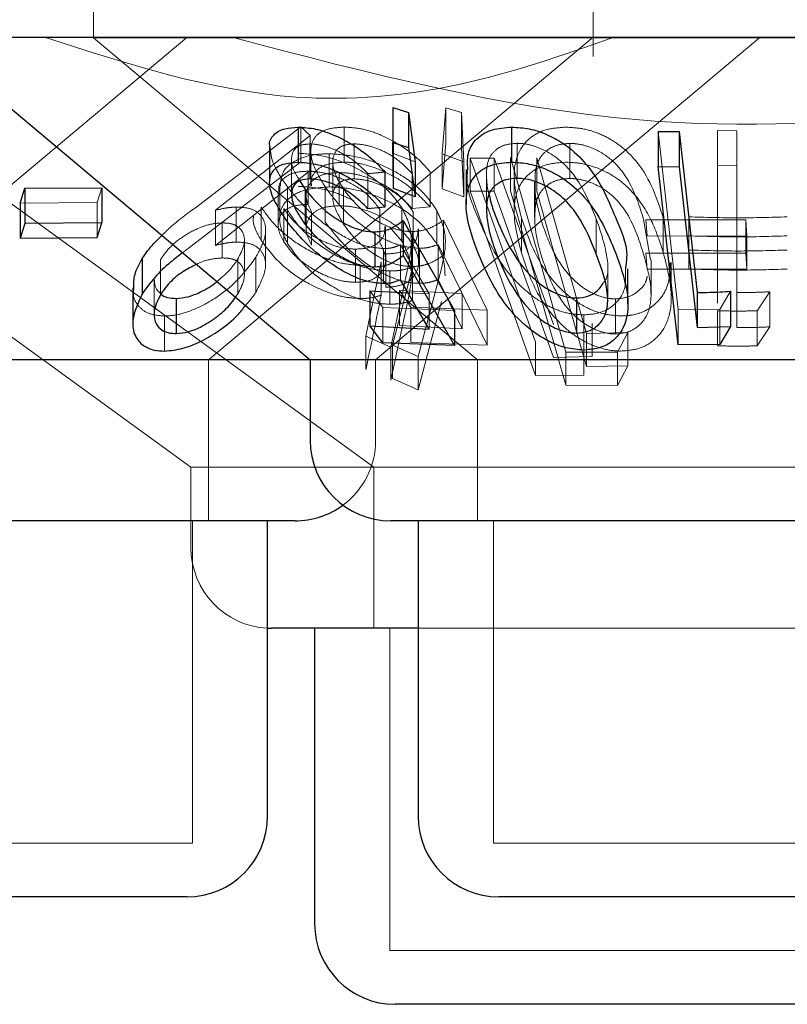
# Model space of a CAD drawing. Units: millimetres. Extents: x 11 to 205, y 5 to 292.
# Drawn here: x 94 to 95, y 104 to 104 of the extents above; entities that cross this region are included whole.
import ezdxf

# ---------------------------------------------------------------- set-up
doc = ezdxf.new("R2010")
doc.units = ezdxf.units.MM
doc.linetypes.add('HIDDEN', pattern=[1.905, 1.27, -0.635])

msp = doc.modelspace()

# ---------------------------------------------------------------- linework, layer by layer
at = {"color": 7, "linetype": 'HIDDEN', "lineweight": 18}
for p, q in [((94.28814, 104.51214), (94.28814, 104.41178)), ((94.75314, 104.39436), (94.75314, 104.51214)), ((93.99819, 104.41221), (94.54882, 104.01214)), ((94.01733, 104.11214), (94.37485, 104.41213)), ((95.48814, 104.41178), (94.28814, 104.41178)), ((94.28814, 104.41178), (94.64524, 104.11214)), ((94.39504, 104.11214), (94.7529, 104.41242)), ((94.55061, 104.11214), (94.90814, 104.41213)), ((93.83687, 104.40579), (94.37869, 104.01214)), ((94.56717, 104.30408), (94.5665, 104.34696)), ((94.6124, 104.30386), (94.61601, 104.34663)), ((94.61601, 104.34663), (94.63051, 104.34219)), ((94.61601, 104.34663), (94.61601, 104.314)), ((94.63051, 104.34219), (94.63259, 104.29648)), ((94.63051, 104.34219), (94.63051, 104.30957)), ((94.38278, 104.25369), (94.48086, 104.32907)), ((94.48086, 104.32907), (94.48951, 104.32089)), ((94.48086, 104.32907), (94.48086, 104.29643)), ((94.52126, 104.32868), (94.52126, 104.29605)), ((94.86877, 104.32552), (94.88672, 104.32528)), ((94.86877, 104.32552), (94.86877, 104.29289)), ((94.88672, 104.32528), (94.88672, 104.29265)), ((94.48951, 104.32089), (94.40149, 104.2513)), ((94.48951, 104.32089), (94.48951, 104.28826)), ((94.83222, 104.15853), (94.81359, 104.32459)), ((94.48934, 104.31308), (94.48934, 104.28045)), ((94.53071, 104.31315), (94.53071, 104.28051)), ((94.61601, 104.314), (94.6124, 104.27122)), ((94.63259, 104.26384), (94.63051, 104.30957)), ((94.68226, 104.31365), (94.68226, 104.28103)), ((94.73145, 104.31354), (94.73145, 104.2809)), ((94.47231, 104.29869), (94.47231, 104.26607)), ((94.49033, 104.30668), (94.49033, 104.27412)), ((94.5074, 104.30393), (94.5074, 104.27303)), ((94.58745, 104.2965), (94.56717, 104.30408)), ((94.56717, 104.30408), (94.56717, 104.27145)), ((94.63259, 104.29648), (94.6124, 104.30386)), ((94.6124, 104.30386), (94.6124, 104.27122)), ((94.63841, 104.29991), (94.66102, 104.29984)), ((94.69951, 104.12842), (94.63841, 104.29991)), ((94.63841, 104.29991), (94.63841, 104.26901)), ((94.66102, 104.29984), (94.71616, 104.14509)), ((94.66102, 104.29984), (94.66102, 104.26894)), ((94.72762, 104.11927), (94.67623, 104.30036)), ((94.67623, 104.30036), (94.67623, 104.26946)), ((94.70047, 104.3001), (94.74685, 104.13664)), ((94.70047, 104.3001), (94.70047, 104.2692)), ((94.48086, 104.29643), (94.38278, 104.22106)), ((94.51072, 104.29627), (94.51072, 104.26338)), ((94.63259, 104.29648), (94.63259, 104.26384)), ((94.88672, 104.29265), (94.86877, 104.29289)), ((94.86877, 104.29289), (94.86877, 104.16468)), ((94.88672, 104.14204), (94.88672, 104.29265)), ((94.40149, 104.21866), (94.48951, 104.28826)), ((94.48769, 104.28768), (94.48769, 104.25678)), ((94.51656, 104.2864), (94.51656, 104.2555)), ((94.54343, 104.28543), (94.54343, 104.25279)), ((94.58448, 104.28552), (94.58448, 104.25288)), ((94.6013, 104.28709), (94.6013, 104.25446)), ((94.65366, 104.28571), (94.65366, 104.25307)), ((94.67952, 104.28315), (94.67952, 104.25082)), ((94.69903, 104.28544), (94.69903, 104.2528)), ((94.29562, 104.27227), (94.29141, 104.25848)), ((94.4613, 104.27411), (94.4613, 104.24314)), ((94.46859, 104.27305), (94.46859, 104.24041)), ((94.50351, 104.27312), (94.50351, 104.2405)), ((94.52081, 104.27087), (94.52081, 104.23823)), ((94.6124, 104.27122), (94.63259, 104.26384)), ((94.69858, 104.27742), (94.69858, 104.24479)), ((94.45976, 104.26844), (94.45976, 104.23753)), ((94.48598, 104.26527), (94.48598, 104.23437)), ((94.63841, 104.26901), (94.69951, 104.0975)), ((94.66102, 104.26894), (94.63841, 104.26901)), ((94.71616, 104.11419), (94.66102, 104.26894)), ((94.67623, 104.26946), (94.72762, 104.08837)), ((94.29141, 104.25848), (94.21978, 104.25796)), ((94.29141, 104.25848), (94.29141, 104.22585)), ((94.4208, 104.25429), (94.4208, 104.22166)), ((94.44414, 104.25413), (94.44414, 104.22323)), ((94.46508, 104.25286), (94.46508, 104.22196)), ((94.55443, 104.25223), (94.55443, 104.22133)), ((94.57499, 104.25351), (94.57499, 104.22261)), ((94.58448, 104.25288), (94.6013, 104.25446)), ((94.40149, 104.2513), (94.40149, 104.21866)), ((94.46869, 104.25117), (94.46869, 104.22027)), ((94.49087, 104.24985), (94.49087, 104.21894)), ((94.58563, 104.2496), (94.58563, 104.2187)), ((94.60741, 104.25112), (94.60741, 104.22022)), ((94.68633, 104.24438), (94.68633, 104.21174)), ((94.7559, 104.24346), (94.7559, 104.21082)), ((94.80625, 104.20531), (94.79995, 104.243)), ((94.81834, 104.2443), (94.81834, 104.21166)), ((94.84213, 104.24522), (94.84213, 104.21432)), ((94.40786, 104.23955), (94.40786, 104.20693)), ((94.55979, 104.20522), (94.55979, 104.23612)), ((94.57499, 104.22261), (94.5636, 104.23576)), ((94.59056, 104.20306), (94.59056, 104.23396)), ((94.61385, 104.24202), (94.65439, 104.15842)), ((94.61385, 104.24202), (94.61385, 104.20938)), ((94.80214, 104.24233), (94.89514, 104.2423)), ((94.80315, 104.22738), (94.80214, 104.24233)), ((94.89514, 104.2423), (94.89614, 104.22735)), ((94.89514, 104.2423), (94.89514, 104.2114)), ((94.44816, 104.20027), (94.44816, 104.23288)), ((94.5848, 104.23151), (94.5848, 104.19887)), ((94.89614, 104.22735), (94.80315, 104.22738)), ((94.89614, 104.22735), (94.89614, 104.19645)), ((94.38278, 104.22106), (94.37095, 104.21174)), ((94.42841, 104.19057), (94.42841, 104.22321)), ((94.55801, 104.21566), (94.55801, 104.18303)), ((94.60028, 104.1734), (94.5738, 104.21919)), ((94.5738, 104.21919), (94.5738, 104.18657)), ((94.58386, 104.19118), (94.58386, 104.22217)), ((94.59153, 104.21592), (94.59153, 104.18328)), ((94.63115, 104.17371), (94.60868, 104.21941)), ((94.60868, 104.21941), (94.60868, 104.18677)), ((94.4224, 104.20608), (94.4224, 104.17344)), ((94.43915, 104.20773), (94.43915, 104.17509)), ((94.53196, 104.21512), (94.53196, 104.18422)), ((94.55998, 104.21057), (94.55998, 104.17968)), ((94.65439, 104.12579), (94.61385, 104.20938)), ((94.89514, 104.2114), (94.80214, 104.21143)), ((94.80214, 104.21143), (94.80315, 104.19648)), ((94.84213, 104.21432), (94.84213, 104.1966)), ((94.89614, 104.19645), (94.89514, 104.2114)), ((94.35033, 104.20536), (94.35033, 104.17274)), ((94.53606, 104.20006), (94.53606, 104.16916)), ((94.5415, 104.13408), (94.55581, 104.20322)), ((94.55581, 104.20322), (94.55581, 104.17231)), ((94.58147, 104.20212), (94.56464, 104.12397)), ((94.56614, 104.1257), (94.58477, 104.19818)), ((94.58477, 104.19818), (94.58477, 104.16728)), ((94.61192, 104.19721), (94.59028, 104.1151)), ((94.76656, 104.16828), (94.76656, 104.20092)), ((94.80687, 104.17268), (94.80687, 104.20531)), ((94.82576, 104.16978), (94.82576, 104.20262)), ((94.56369, 104.1948), (94.56369, 104.16389)), ((94.80315, 104.19648), (94.89614, 104.19645)), ((94.34433, 104.18752), (94.34433, 104.15488)), ((94.60868, 104.18677), (94.63115, 104.14109)), ((94.42017, 104.17045), (94.4224, 104.17344)), ((94.55713, 104.16067), (94.54519, 104.17643)), ((94.56464, 104.09307), (94.58147, 104.17121)), ((94.57274, 104.17672), (94.63115, 104.17371)), ((94.5834, 104.16101), (94.57274, 104.17672)), ((94.57274, 104.17672), (94.57274, 104.14408)), ((94.58079, 104.17448), (94.60028, 104.1734)), ((94.60028, 104.1734), (94.60028, 104.14078)), ((94.63115, 104.17371), (94.63115, 104.14109)), ((94.8809, 104.17587), (94.87096, 104.15896)), ((94.91749, 104.17543), (94.90575, 104.15775)), ((94.91749, 104.17543), (94.91749, 104.1428)), ((94.62412, 104.15805), (94.55713, 104.16067)), ((94.55713, 104.16067), (94.55713, 104.12803)), ((94.65439, 104.15842), (94.5834, 104.16101)), ((94.5834, 104.16101), (94.5834, 104.12837)), ((94.59028, 104.0842), (94.61192, 104.1663)), ((94.77375, 104.16879), (94.77375, 104.13615)), ((94.35422, 104.15287), (94.35422, 104.12023)), ((94.65439, 104.15842), (94.65439, 104.12579)), ((94.74428, 104.15383), (94.74428, 104.1212)), ((94.87096, 104.15896), (94.83222, 104.15853)), ((94.83222, 104.15853), (94.83222, 104.12589)), ((94.86877, 104.15781), (94.86877, 104.12517)), ((94.87096, 104.15896), (94.87096, 104.12632)), ((94.90575, 104.15775), (94.90575, 104.12511)), ((94.63115, 104.14109), (94.57274, 104.14408)), ((94.75198, 104.14613), (94.75198, 104.11523)), ((94.90575, 104.12511), (94.91749, 104.1428)), ((94.56464, 104.12397), (94.5415, 104.13408)), ((94.5415, 104.13408), (94.5415, 104.10318)), ((94.74685, 104.13664), (94.78516, 104.13742)), ((94.74685, 104.13664), (94.74685, 104.10574)), ((94.78516, 104.13742), (94.77559, 104.11921)), ((94.78516, 104.13742), (94.78516, 104.10652)), ((94.56464, 104.12397), (94.56464, 104.09307)), ((94.59028, 104.1151), (94.56614, 104.1257)), ((94.56614, 104.1257), (94.56614, 104.0948)), ((94.5834, 104.12837), (94.65439, 104.12579)), ((94.69951, 104.12842), (94.69951, 104.0975)), ((94.7443, 104.12878), (94.7443, 104.09789)), ((94.59028, 104.1151), (94.59028, 104.0842)), ((94.75198, 104.11523), (94.71616, 104.11419)), ((94.77559, 104.11921), (94.72762, 104.11927)), ((94.72762, 104.11927), (94.72762, 104.08837)), ((94.77559, 104.11921), (94.77559, 104.08831)), ((94.39504, 103.96214), (94.39504, 104.11214)), ((94.55061, 104.03714), (94.55061, 104.11214)), ((94.64524, 104.11214), (94.64524, 103.96214)), ((94.78516, 104.10652), (94.74685, 104.10574)), ((94.77559, 104.08831), (94.78516, 104.10652)), ((94.69951, 104.0975), (94.7443, 104.09789)), ((94.56614, 104.0948), (94.59028, 104.0842)), ((94.72762, 104.08837), (94.77559, 104.08831)), ((95.28232, 104.01214), (94.37869, 104.01214)), ((94.37869, 104.01214), (94.37869, 103.93714)), ((94.54882, 104.01214), (94.54882, 103.86214)), ((94.38004, 103.66214), (94.38004, 103.96214)), ((94.66024, 103.96214), (94.66024, 103.66214)), ((94.56382, 103.86214), (94.56382, 103.56214)), ((95.18604, 103.86214), (94.59024, 103.86214)), ((94.38004, 103.66214), (93.79624, 103.66214)), ((95.11604, 103.66214), (94.66024, 103.66214)), ((95.21245, 103.56214), (94.56382, 103.56214))]:
    msp.add_line(p, q, dxfattribs=at)
at = {"color": 7, "linetype": 'Continuous', "lineweight": 25}
for p, q in [((95.73814, 104.41213), (76.43814, 104.41213)), ((94.13214, 104.41213), (94.48966, 104.11214)), ((94.5665, 104.34696), (94.58104, 104.34238)), ((94.5665, 104.34696), (94.5665, 104.31433)), ((94.58104, 104.34238), (94.58745, 104.2965)), ((94.58104, 104.34238), (94.58104, 104.30976)), ((94.47857, 104.32866), (94.47857, 104.29602)), ((94.67714, 104.32872), (94.67714, 104.2961)), ((94.81359, 104.32459), (94.83318, 104.32449)), ((94.81359, 104.32459), (94.81359, 104.29195)), ((94.83318, 104.32449), (94.84997, 104.17467)), ((94.83318, 104.32449), (94.83318, 104.29185)), ((94.45194, 104.30996), (94.45194, 104.27732)), ((94.5665, 104.31433), (94.58104, 104.30976)), ((94.56717, 104.27145), (94.5665, 104.31433)), ((94.58104, 104.30976), (94.58745, 104.26386)), ((94.58745, 104.2965), (94.58745, 104.26386)), ((94.63474, 104.28929), (94.63474, 104.25665)), ((94.83222, 104.12589), (94.81359, 104.29195)), ((94.81359, 104.29195), (94.83318, 104.29185)), ((94.83318, 104.29185), (94.84997, 104.14204)), ((94.55929, 104.28696), (94.55929, 104.25434)), ((94.21978, 104.25796), (94.22398, 104.27174)), ((94.22398, 104.27174), (94.29562, 104.27227)), ((94.22398, 104.27174), (94.22398, 104.23911)), ((94.29562, 104.27227), (94.29562, 104.23963)), ((94.48015, 104.27882), (94.48498, 104.27079)), ((94.48498, 104.27079), (94.48498, 104.23815)), ((94.58745, 104.26386), (94.56717, 104.27145)), ((94.21978, 104.25796), (94.21978, 104.22532)), ((94.55929, 104.25434), (94.54343, 104.25279)), ((94.22398, 104.23911), (94.21978, 104.22532)), ((94.29562, 104.23963), (94.22398, 104.23911)), ((94.29141, 104.22585), (94.29562, 104.23963)), ((94.57624, 104.24184), (94.62412, 104.15805)), ((94.57624, 104.24184), (94.57624, 104.20922)), ((94.21978, 104.22532), (94.29141, 104.22585)), ((94.54984, 104.23132), (94.54984, 104.19868)), ((94.33342, 104.20631), (94.33342, 104.17367)), ((94.57624, 104.20922), (94.62412, 104.12541)), ((94.78542, 104.16417), (94.78542, 104.19681)), ((94.32458, 104.17896), (94.32458, 104.14621)), ((94.60028, 104.14078), (94.5738, 104.18657)), ((94.54519, 104.17643), (94.58079, 104.17448)), ((94.54519, 104.17643), (94.54519, 104.14379)), ((94.73755, 104.16966), (94.73755, 104.13702)), ((94.84997, 104.17467), (94.84997, 104.14204)), ((94.8809, 104.17587), (94.8809, 104.14325)), ((94.36495, 104.16927), (94.36495, 104.13663)), ((94.62412, 104.15805), (94.62412, 104.12541)), ((94.55713, 104.12803), (94.54519, 104.14379)), ((94.54519, 104.14379), (94.60028, 104.14078)), ((94.84997, 104.14204), (94.8809, 104.14325)), ((94.8809, 104.14325), (94.87096, 104.12632)), ((94.62412, 104.12541), (94.55713, 104.12803)), ((94.87096, 104.12632), (94.83222, 104.12589)), ((94.48966, 104.11214), (93.68661, 104.11214)), ((94.48966, 104.11214), (94.48966, 104.03714)), ((95.28661, 104.11214), (94.48966, 104.11214)), ((94.47561, 103.96214), (93.70067, 103.96214)), ((94.45004, 103.68714), (94.45004, 103.96214)), ((95.21161, 103.96214), (94.56467, 103.96214)), ((94.59024, 103.96214), (94.59024, 103.68714)), ((94.45004, 103.86223), (94.45369, 103.86214)), ((94.59024, 103.86214), (94.45369, 103.86214)), ((94.49382, 103.86214), (94.49382, 103.58713)), ((94.37504, 103.61214), (93.80124, 103.61214)), ((95.11104, 103.61214), (94.66524, 103.61214)), ((95.20746, 103.51214), (94.56882, 103.51214))]:
    msp.add_line(p, q, dxfattribs=at)
at = {"color": 7, "linetype": 'HIDDEN', "lineweight": 18, "flags": 128}
msp.add_lwpolyline([(94.74685, 104.10574), (94.71562, 104.21582), (94.70047, 104.2692)], dxfattribs=at)
at = {"color": 7, "linetype": 'Continuous', "lineweight": 25}
for centre, start, end in [((94.56466, 104.03714), 180, 270), ((94.47561, 104.03714), 270, 306.41866), ((94.37504, 103.68714), 270, 0), ((94.66524, 103.68714), 180, 270), ((94.56882, 103.58714), 180, 270)]:
    msp.add_arc(centre, 0.075, start, end, dxfattribs=at)
at = {"color": 7, "linetype": 'HIDDEN', "lineweight": 18}
for centre, start, end in [((94.47561, 104.03714), 306.41866, 0), ((94.45369, 103.93714), 180, 267.20956)]:
    msp.add_arc(centre, 0.075, start, end, dxfattribs=at)
for points, knots in [([(94.77163, 104.41213), (94.72415, 104.39551), (94.62764, 104.36173), (94.44593, 104.34644), (94.32032, 104.38719), (94.24344, 104.41213)], [0, 0, 0, 0, 0.2730732, 0.5550468, 1, 1, 1, 1]), ([(95.35835, 104.41213), (95.26828, 104.38699), (95.08497, 104.33583), (94.76204, 104.32154), (94.543, 104.37921), (94.41792, 104.41213)], [0, 0, 0, 0, 0.293021, 0.596308, 1, 1, 1, 1]), ([(94.50351, 104.27312), (94.49904, 104.2807), (94.49102, 104.2943), (94.48934, 104.31078), (94.49476, 104.32192), (94.50604, 104.32782), (94.5166, 104.32841), (94.52126, 104.32868)], [0, 0, 0, 0, 0.2828548, 0.5078089, 0.6837092, 0.860653, 1, 1, 1, 1]), ([(94.52126, 104.32868), (94.52667, 104.3284), (94.53754, 104.32784), (94.55704, 104.32128), (94.5761, 104.3108), (94.59117, 104.29863), (94.59839, 104.29041), (94.6013, 104.28709)], [0, 0, 0, 0, 0.187042, 0.375608, 0.605222, 0.84102, 1, 1, 1, 1]), ([(94.68633, 104.24438), (94.68337, 104.25574), (94.67739, 104.27862), (94.68109, 104.30518), (94.69554, 104.32054), (94.70974, 104.32744), (94.72197, 104.32829), (94.72768, 104.32869)], [0, 0, 0, 0, 0.321149, 0.64656, 0.768918, 0.892101, 1, 1, 1, 1]), ([(94.72768, 104.32869), (94.73331, 104.32836), (94.74458, 104.32771), (94.76097, 104.32208), (94.77895, 104.31203), (94.80453, 104.28653), (94.81257, 104.26195), (94.81834, 104.2443)], [0, 0, 0, 0, 0.10237, 0.205108, 0.31074, 0.505037, 1, 1, 1, 1]), ([(94.46859, 104.27305), (94.46323, 104.2808), (94.45406, 104.29405), (94.45283, 104.30529), (94.45231, 104.30996)], [0, 0, 0, 0, 0.584146, 1, 1, 1, 1]), ([(94.48934, 104.31308), (94.48612, 104.3128), (94.47965, 104.31224), (94.47356, 104.30712), (94.47159, 104.29887), (94.4735, 104.28888), (94.47819, 104.28179), (94.48015, 104.27882)], [0, 0, 0, 0, 0.1687493, 0.338517, 0.5745364, 0.822271, 1, 1, 1, 1]), ([(94.54343, 104.28543), (94.53875, 104.29003), (94.53105, 104.29762), (94.51637, 104.3063), (94.50341, 104.31129), (94.49431, 104.31298), (94.4901, 104.31307), (94.48934, 104.31308)], [0, 0, 0, 0, 0.3311243, 0.5456392, 0.7603438, 0.9569056, 1, 1, 1, 1]), ([(94.53071, 104.31315), (94.52714, 104.31285), (94.51998, 104.31224), (94.51278, 104.30668), (94.50985, 104.29781), (94.51207, 104.28524), (94.51775, 104.27591), (94.52081, 104.27087)], [0, 0, 0, 0, 0.150161, 0.30122, 0.519602, 0.740376, 1, 1, 1, 1]), ([(94.58448, 104.28552), (94.58007, 104.29015), (94.57271, 104.29788), (94.55788, 104.30663), (94.54372, 104.31206), (94.53503, 104.31279), (94.53071, 104.31315)], [0, 0, 0, 0, 0.333215, 0.556057, 0.779196, 1, 1, 1, 1]), ([(94.68226, 104.31365), (94.6785, 104.31335), (94.67097, 104.31273), (94.66202, 104.30782), (94.65469, 104.29909), (94.65405, 104.29075), (94.65366, 104.28571)], [0, 0, 0, 0, 0.186407, 0.373409, 0.621718, 1, 1, 1, 1]), ([(94.7559, 104.24346), (94.7511, 104.25542), (94.74424, 104.27251), (94.72753, 104.2938), (94.713, 104.30502), (94.69869, 104.31113), (94.68919, 104.3134), (94.68407, 104.31359), (94.68226, 104.31365)], [0, 0, 0, 0, 0.42052, 0.601269, 0.783621, 0.879624, 0.957368, 1, 1, 1, 1]), ([(94.73145, 104.31354), (94.7276, 104.31325), (94.71991, 104.31267), (94.71087, 104.30815), (94.70232, 104.30018), (94.6998, 104.29178), (94.69911, 104.28605), (94.69903, 104.28544)], [0, 0, 0, 0, 0.182876, 0.366341, 0.573082, 0.954405, 1, 1, 1, 1]), ([(94.79995, 104.243), (94.79621, 104.25499), (94.79086, 104.27213), (94.77604, 104.29355), (94.76222, 104.30486), (94.74795, 104.31114), (94.73833, 104.31325), (94.73313, 104.31347), (94.73145, 104.31354)], [0, 0, 0, 0, 0.419871, 0.600372, 0.782782, 0.880771, 0.961254, 1, 1, 1, 1]), ([(94.4619, 104.27411), (94.46222, 104.27845), (94.46291, 104.28797), (94.47521, 104.29824), (94.49167, 104.30344), (94.50351, 104.30381), (94.5074, 104.30393)], [0, 0, 0, 0, 0.262059, 0.57535, 0.860389, 1, 1, 1, 1]), ([(94.47834, 104.30442), (94.48558, 104.30392), (94.50009, 104.30291), (94.52277, 104.29567), (94.54529, 104.28405), (94.5637, 104.26945), (94.5716, 104.25829), (94.57499, 104.25351)], [0, 0, 0, 0, 0.182483, 0.365979, 0.547103, 0.806287, 1, 1, 1, 1]), ([(94.5074, 104.30393), (94.51514, 104.30343), (94.53067, 104.30243), (94.55459, 104.29484), (94.57797, 104.28264), (94.59643, 104.26748), (94.60417, 104.25595), (94.60741, 104.25112)], [0, 0, 0, 0, 0.184762, 0.37051, 0.551913, 0.81222, 1, 1, 1, 1]), ([(94.52126, 104.29605), (94.51538, 104.29563), (94.50357, 104.2948), (94.49378, 104.28748), (94.48977, 104.28021), (94.4908, 104.27522), (94.49103, 104.27412)], [0, 0, 0, 0, 0.31644, 0.635343, 0.920342, 1, 1, 1, 1]), ([(94.6013, 104.25446), (94.59421, 104.26199), (94.58283, 104.27407), (94.56092, 104.28671), (94.54279, 104.29373), (94.52961, 104.29595), (94.52292, 104.29603), (94.52126, 104.29605)], [0, 0, 0, 0, 0.360929, 0.578813, 0.758954, 0.939864, 1, 1, 1, 1]), ([(94.64556, 104.24486), (94.6408, 104.25639), (94.63446, 104.27173), (94.63598, 104.2858), (94.63636, 104.28929)], [0, 0, 0, 0, 0.751827, 1, 1, 1, 1]), ([(94.72768, 104.29605), (94.72193, 104.29565), (94.71042, 104.29486), (94.69598, 104.28823), (94.68364, 104.27558), (94.67647, 104.24971), (94.68246, 104.22666), (94.68633, 104.21174)], [0, 0, 0, 0, 0.1084463, 0.2173263, 0.3537785, 0.5815917, 1, 1, 1, 1]), ([(94.81834, 104.21166), (94.81514, 104.22158), (94.80871, 104.24148), (94.79366, 104.26552), (94.77457, 104.28227), (94.75751, 104.29112), (94.74087, 104.29551), (94.73152, 104.29589), (94.72768, 104.29605)], [0, 0, 0, 0, 0.2807661, 0.5634808, 0.6953471, 0.8284654, 0.9294682, 1, 1, 1, 1]), ([(94.48769, 104.28768), (94.48339, 104.28745), (94.47476, 104.28699), (94.46513, 104.28193), (94.4599, 104.27556), (94.46039, 104.27015), (94.46054, 104.26844)], [0, 0, 0, 0, 0.24955, 0.500803, 0.841988, 1, 1, 1, 1]), ([(94.51656, 104.2864), (94.51199, 104.28615), (94.5028, 104.28563), (94.49232, 104.28041), (94.48615, 104.27207), (94.48525, 104.26127), (94.48907, 104.25351), (94.49087, 104.24985)], [0, 0, 0, 0, 0.170639, 0.342454, 0.56411, 0.794891, 1, 1, 1, 1]), ([(94.55443, 104.25223), (94.55044, 104.25755), (94.54332, 104.26704), (94.52606, 104.27775), (94.50976, 104.28464), (94.49675, 104.28741), (94.48977, 104.28762), (94.48769, 104.28768)], [0, 0, 0, 0, 0.30989, 0.552559, 0.736361, 0.921349, 1, 1, 1, 1]), ([(94.52081, 104.23823), (94.51661, 104.24546), (94.50985, 104.2571), (94.51085, 104.26989), (94.51566, 104.27693), (94.52288, 104.2801), (94.52845, 104.28039), (94.53071, 104.28051)], [0, 0, 0, 0, 0.369944, 0.595654, 0.76938, 0.906332, 1, 1, 1, 1]), ([(94.58563, 104.2496), (94.58247, 104.25418), (94.57635, 104.26306), (94.55972, 104.27475), (94.54215, 104.28265), (94.52695, 104.28601), (94.51957, 104.28629), (94.51656, 104.2864)], [0, 0, 0, 0, 0.25588, 0.497092, 0.738749, 0.893519, 1, 1, 1, 1]), ([(94.53071, 104.28051), (94.53465, 104.28021), (94.54254, 104.27961), (94.55564, 104.27495), (94.56904, 104.26769), (94.57826, 104.25972), (94.58309, 104.25441), (94.58448, 104.25288)], [0, 0, 0, 0, 0.202302, 0.405404, 0.61567, 0.889558, 1, 1, 1, 1]), ([(94.55929, 104.28696), (94.55714, 104.28673), (94.55185, 104.28614), (94.54656, 104.28569), (94.54343, 104.28543)], [0, 0, 0, 0, 0.408515, 1, 1, 1, 1]), ([(94.65366, 104.28571), (94.65385, 104.28036), (94.65409, 104.27374), (94.65589, 104.26693), (94.65624, 104.26561)], [0, 0, 0, 0, 0.807204, 1, 1, 1, 1]), ([(94.73145, 104.2809), (94.7276, 104.28061), (94.71991, 104.28003), (94.71087, 104.27551), (94.70232, 104.26754), (94.6998, 104.25914), (94.69911, 104.25341), (94.69903, 104.2528)], [0, 0, 0, 0, 0.182876, 0.366341, 0.573082, 0.954405, 1, 1, 1, 1]), ([(94.79995, 104.21036), (94.79621, 104.22235), (94.79086, 104.23951), (94.77604, 104.26093), (94.76222, 104.27222), (94.74795, 104.27849), (94.73833, 104.28063), (94.73313, 104.28083), (94.73145, 104.2809)], [0, 0, 0, 0, 0.419919, 0.600416, 0.782774, 0.880761, 0.96126, 1, 1, 1, 1]), ([(94.5074, 104.27303), (94.49992, 104.27252), (94.48494, 104.2715), (94.46971, 104.26359), (94.46139, 104.25222), (94.46047, 104.23738), (94.46585, 104.22618), (94.46869, 104.22027)], [0, 0, 0, 0, 0.190712, 0.382338, 0.571944, 0.773964, 1, 1, 1, 1]), ([(94.55801, 104.21566), (94.55287, 104.2161), (94.54256, 104.21699), (94.52328, 104.22502), (94.50199, 104.23854), (94.48257, 104.2557), (94.47287, 104.26774), (94.46859, 104.27305)], [0, 0, 0, 0, 0.1576498, 0.3163137, 0.5254164, 0.7907917, 1, 1, 1, 1]), ([(94.53038, 104.2602), (94.5251, 104.2627), (94.51271, 104.26857), (94.49395, 104.27284), (94.48244, 104.27334), (94.47834, 104.27352)], [0, 0, 0, 0, 0.323031, 0.759015, 1, 1, 1, 1]), ([(94.59153, 104.21592), (94.58631, 104.21632), (94.57582, 104.21714), (94.55717, 104.22457), (94.53684, 104.23721), (94.51736, 104.25437), (94.50801, 104.26702), (94.50351, 104.27312)], [0, 0, 0, 0, 0.152863, 0.306832, 0.501151, 0.759533, 1, 1, 1, 1]), ([(94.60741, 104.22022), (94.60232, 104.22734), (94.59304, 104.24032), (94.57075, 104.2562), (94.54686, 104.26685), (94.525, 104.27231), (94.51232, 104.27283), (94.5074, 104.27303)], [0, 0, 0, 0, 0.276447, 0.504034, 0.692008, 0.880355, 1, 1, 1, 1]), ([(94.52081, 104.27087), (94.52612, 104.26401), (94.53426, 104.25351), (94.55098, 104.24151), (94.5645, 104.23481), (94.57602, 104.2318), (94.58238, 104.23159), (94.5848, 104.23151)], [0, 0, 0, 0, 0.37146, 0.569007, 0.733594, 0.898736, 1, 1, 1, 1]), ([(94.69903, 104.27742), (94.69895, 104.27469), (94.69874, 104.26773), (94.70086, 104.25621), (94.70319, 104.24746), (94.70436, 104.24307)], [0, 0, 0, 0, 0.243489, 0.620859, 1, 1, 1, 1]), ([(94.35172, 104.2279), (94.35371, 104.2299), (94.3627, 104.23897), (94.37399, 104.24725), (94.38278, 104.25369)], [0, 0, 0, 0, 0.2214099, 1, 1, 1, 1]), ([(94.40149, 104.2513), (94.40475, 104.25207), (94.40969, 104.25325), (94.41613, 104.25407), (94.41924, 104.25422), (94.4208, 104.25429)], [0, 0, 0, 0, 0.49252, 0.744706, 1, 1, 1, 1]), ([(94.4208, 104.25429), (94.42528, 104.25406), (94.43428, 104.25361), (94.44387, 104.24775), (94.44869, 104.23822), (94.44809, 104.22437), (94.44235, 104.21368), (94.43915, 104.20773)], [0, 0, 0, 0, 0.15517, 0.311576, 0.520404, 0.733029, 1, 1, 1, 1]), ([(94.53606, 104.20006), (94.52982, 104.20055), (94.51731, 104.20154), (94.49561, 104.20956), (94.47443, 104.22185), (94.4556, 104.23768), (94.44793, 104.2487), (94.44414, 104.25413)], [0, 0, 0, 0, 0.162061, 0.325103, 0.545784, 0.775989, 1, 1, 1, 1]), ([(94.48769, 104.25678), (94.4834, 104.25655), (94.4748, 104.25608), (94.46497, 104.25107), (94.45949, 104.24294), (94.4595, 104.23254), (94.46332, 104.2253), (94.46508, 104.22196)], [0, 0, 0, 0, 0.170206, 0.341573, 0.574337, 0.803431, 1, 1, 1, 1]), ([(94.46508, 104.25286), (94.46831, 104.24836), (94.4747, 104.23943), (94.49038, 104.22801), (94.50625, 104.21997), (94.52043, 104.21579), (94.52839, 104.21533), (94.53196, 104.21512)], [0, 0, 0, 0, 0.257609, 0.511066, 0.708225, 0.869107, 1, 1, 1, 1]), ([(94.51656, 104.2555), (94.51199, 104.25525), (94.5028, 104.25473), (94.49232, 104.24951), (94.48615, 104.24116), (94.48525, 104.23037), (94.48907, 104.2226), (94.49087, 104.21894)], [0, 0, 0, 0, 0.170628, 0.342432, 0.564131, 0.794828, 1, 1, 1, 1]), ([(94.58563, 104.2187), (94.58247, 104.22328), (94.57635, 104.23216), (94.55972, 104.24384), (94.54214, 104.25173), (94.52695, 104.25511), (94.51957, 104.25539), (94.51656, 104.2555)], [0, 0, 0, 0, 0.25589, 0.497044, 0.738711, 0.893514, 1, 1, 1, 1]), ([(94.57499, 104.25351), (94.57745, 104.24867), (94.58238, 104.23899), (94.58478, 104.22147), (94.58275, 104.20959), (94.58147, 104.20212)], [0, 0, 0, 0, 0.2704643, 0.5411279, 1, 1, 1, 1]), ([(94.69903, 104.2528), (94.69881, 104.24742), (94.69842, 104.23782), (94.70081, 104.22357), (94.70318, 104.21482), (94.70436, 104.21043)], [0, 0, 0, 0, 0.388657, 0.69367, 1, 1, 1, 1]), ([(94.43696, 104.24638), (94.43677, 104.24458), (94.43599, 104.2375), (94.44066, 104.22933), (94.44414, 104.22323)], [0, 0, 0, 0, 0.254218, 1, 1, 1, 1]), ([(94.56369, 104.1948), (94.55724, 104.19527), (94.54429, 104.19622), (94.52183, 104.2043), (94.50008, 104.21685), (94.48047, 104.2335), (94.47269, 104.24517), (94.46869, 104.25117)], [0, 0, 0, 0, 0.1586149, 0.3181538, 0.5400268, 0.7634923, 1, 1, 1, 1]), ([(94.60741, 104.25112), (94.60976, 104.24615), (94.61445, 104.23621), (94.61642, 104.21781), (94.61367, 104.20524), (94.61192, 104.19721)], [0, 0, 0, 0, 0.265318, 0.530681, 1, 1, 1, 1]), ([(94.74428, 104.15383), (94.73872, 104.15425), (94.72757, 104.15509), (94.70934, 104.1625), (94.6884, 104.17664), (94.66261, 104.20515), (94.65228, 104.22922), (94.64556, 104.24486)], [0, 0, 0, 0, 0.100693, 0.201722, 0.339906, 0.571198, 1, 1, 1, 1]), ([(94.77908, 104.1529), (94.77351, 104.15331), (94.76234, 104.15412), (94.74442, 104.16136), (94.72374, 104.17559), (94.69978, 104.20444), (94.69159, 104.22878), (94.68633, 104.24438)], [0, 0, 0, 0, 0.0986857, 0.1976987, 0.3358669, 0.5740273, 1, 1, 1, 1]), ([(94.70436, 104.24307), (94.70779, 104.23276), (94.71399, 104.2141), (94.72849, 104.19211), (94.7437, 104.17862), (94.75585, 104.17212), (94.76652, 104.16909), (94.77203, 104.16886), (94.77375, 104.16879)], [0, 0, 0, 0, 0.356593, 0.645088, 0.759823, 0.875331, 0.96095, 1, 1, 1, 1]), ([(94.76277, 104.18407), (94.76293, 104.18426), (94.76708, 104.18928), (94.76726, 104.21009), (94.76056, 104.22979), (94.7559, 104.24346)], [0, 0, 0, 0, 0.011893, 0.31415, 1, 1, 1, 1]), ([(94.84213, 104.24522), (94.8574, 104.24475), (94.88793, 104.24382), (94.91846, 104.24474), (94.93372, 104.2452)], [0, 0, 0, 0, 0.5000826, 1, 1, 1, 1]), ([(94.40786, 104.23955), (94.40422, 104.2393), (94.39691, 104.23879), (94.38379, 104.23418), (94.37064, 104.22679), (94.35821, 104.21673), (94.353, 104.20922), (94.35033, 104.20536)], [0, 0, 0, 0, 0.160059, 0.321315, 0.536927, 0.762667, 1, 1, 1, 1]), ([(94.4224, 104.20608), (94.42507, 104.21141), (94.42964, 104.22052), (94.42756, 104.23068), (94.42247, 104.23669), (94.41534, 104.2393), (94.41002, 104.23948), (94.40786, 104.23955)], [0, 0, 0, 0, 0.329944, 0.5643, 0.746201, 0.896911, 1, 1, 1, 1]), ([(94.50351, 104.2405), (94.51091, 104.23091), (94.52256, 104.21581), (94.54626, 104.19821), (94.56475, 104.1885), (94.58004, 104.18389), (94.58813, 104.18346), (94.59153, 104.18328)], [0, 0, 0, 0, 0.373536, 0.588167, 0.75783, 0.89851, 1, 1, 1, 1]), ([(94.5848, 104.19887), (94.58049, 104.19914), (94.57182, 104.19969), (94.557, 104.20545), (94.54196, 104.21489), (94.52938, 104.22645), (94.52342, 104.23464), (94.52081, 104.23823)], [0, 0, 0, 0, 0.175984, 0.353611, 0.549706, 0.802788, 1, 1, 1, 1]), ([(94.53196, 104.21512), (94.53613, 104.21536), (94.5445, 104.21585), (94.5539, 104.22111), (94.5593, 104.22803), (94.55913, 104.23389), (94.55906, 104.23612)], [0, 0, 0, 0, 0.238905, 0.479383, 0.801043, 1, 1, 1, 1]), ([(94.55998, 104.21057), (94.56436, 104.21085), (94.57313, 104.21139), (94.58325, 104.21668), (94.58954, 104.22435), (94.58994, 104.23094), (94.59013, 104.23396)], [0, 0, 0, 0, 0.226969, 0.455427, 0.750169, 1, 1, 1, 1]), ([(94.5848, 104.23151), (94.58773, 104.23172), (94.59463, 104.23222), (94.60444, 104.23583), (94.61045, 104.23979), (94.61385, 104.24202)], [0, 0, 0, 0, 0.2435047, 0.5733327, 1, 1, 1, 1]), ([(94.93372, 104.22748), (94.91846, 104.22701), (94.88793, 104.22608), (94.8574, 104.22703), (94.84213, 104.2275)], [0, 0, 0, 0, 0.499949, 1, 1, 1, 1]), ([(94.4208, 104.22166), (94.41928, 104.22159), (94.41549, 104.22142), (94.40899, 104.22046), (94.40401, 104.21926), (94.40149, 104.21866)], [0, 0, 0, 0, 0.24752, 0.619651, 1, 1, 1, 1]), ([(94.43915, 104.17509), (94.44316, 104.18293), (94.44975, 104.19582), (94.44722, 104.20992), (94.44053, 104.21785), (94.43107, 104.22138), (94.42388, 104.22158), (94.4208, 104.22166)], [0, 0, 0, 0, 0.350262, 0.576038, 0.752921, 0.894265, 1, 1, 1, 1]), ([(94.44414, 104.22323), (94.4502, 104.21504), (94.4606, 104.20097), (94.48496, 104.18426), (94.50615, 104.17431), (94.52334, 104.16984), (94.53249, 104.16935), (94.53606, 104.16916)], [0, 0, 0, 0, 0.334973, 0.574708, 0.757093, 0.905239, 1, 1, 1, 1]), ([(94.46508, 104.22196), (94.46831, 104.21746), (94.4747, 104.20853), (94.49038, 104.19709), (94.50625, 104.18907), (94.52043, 104.18489), (94.52839, 104.18443), (94.53196, 104.18422)], [0, 0, 0, 0, 0.257605, 0.511131, 0.70823, 0.869109, 1, 1, 1, 1]), ([(94.46869, 104.22027), (94.47488, 104.2115), (94.48533, 104.19671), (94.51048, 104.1794), (94.53197, 104.16928), (94.54988, 104.16458), (94.55967, 104.16409), (94.56369, 104.16389)], [0, 0, 0, 0, 0.342416, 0.577532, 0.754614, 0.899313, 1, 1, 1, 1]), ([(94.53196, 104.18422), (94.53612, 104.18446), (94.54447, 104.18496), (94.55402, 104.19019), (94.55963, 104.19849), (94.56045, 104.2095), (94.55643, 104.21739), (94.55443, 104.22133)], [0, 0, 0, 0, 0.1628842, 0.3268407, 0.5461471, 0.7734669, 1, 1, 1, 1]), ([(94.5738, 104.21919), (94.57154, 104.21825), (94.56812, 104.21683), (94.56264, 104.21582), (94.55956, 104.21572), (94.55801, 104.21566)], [0, 0, 0, 0, 0.492632, 0.744768, 1, 1, 1, 1]), ([(94.55998, 104.17968), (94.56435, 104.17995), (94.57311, 104.1805), (94.58333, 104.18575), (94.58958, 104.19408), (94.59172, 104.20554), (94.58776, 104.2141), (94.58563, 104.2187)], [0, 0, 0, 0, 0.160511, 0.322036, 0.530534, 0.747283, 1, 1, 1, 1]), ([(94.58147, 104.17121), (94.58264, 104.17796), (94.58462, 104.18939), (94.58288, 104.2068), (94.57764, 104.21729), (94.57499, 104.22261)], [0, 0, 0, 0, 0.414679, 0.702782, 1, 1, 1, 1]), ([(94.60868, 104.21941), (94.60615, 104.21849), (94.60234, 104.2171), (94.59644, 104.21609), (94.59317, 104.21597), (94.59153, 104.21592)], [0, 0, 0, 0, 0.493144, 0.74503, 1, 1, 1, 1]), ([(94.61516, 104.19042), (94.61507, 104.19477), (94.61487, 104.2045), (94.61007, 104.21462), (94.60741, 104.22022)], [0, 0, 0, 0, 0.446907, 1, 1, 1, 1]), ([(94.43915, 104.20773), (94.43279, 104.19901), (94.42235, 104.1847), (94.39931, 104.16749), (94.38004, 104.15785), (94.36477, 104.15344), (94.35707, 104.15302), (94.35422, 104.15287)], [0, 0, 0, 0, 0.352519, 0.579361, 0.769369, 0.914502, 1, 1, 1, 1]), ([(94.40786, 104.20693), (94.40425, 104.20664), (94.397, 104.20606), (94.38829, 104.20345), (94.38432, 104.20122), (94.38383, 104.20094)], [0, 0, 0, 0, 0.465335, 0.934293, 1, 1, 1, 1]), ([(94.40285, 104.18498), (94.40707, 104.18849), (94.4152, 104.19526), (94.42006, 104.20256), (94.4224, 104.20608)], [0, 0, 0, 0, 0.518166, 1, 1, 1, 1]), ([(94.4224, 104.17344), (94.42507, 104.17878), (94.42964, 104.1879), (94.42756, 104.19803), (94.42247, 104.20407), (94.41534, 104.20667), (94.41002, 104.20685), (94.40786, 104.20693)], [0, 0, 0, 0, 0.330017, 0.564269, 0.746221, 0.896919, 1, 1, 1, 1]), ([(94.61385, 104.20938), (94.60995, 104.20686), (94.60403, 104.20302), (94.59409, 104.19956), (94.58793, 104.1991), (94.5848, 104.19887)], [0, 0, 0, 0, 0.486801, 0.739609, 1, 1, 1, 1]), ([(94.68633, 104.21174), (94.68961, 104.20169), (94.69702, 104.17898), (94.71516, 104.15119), (94.73862, 104.13206), (94.75589, 104.12357), (94.77022, 104.12047), (94.77729, 104.1203), (94.77908, 104.12026)], [0, 0, 0, 0, 0.276628, 0.624885, 0.748191, 0.872389, 0.9677, 1, 1, 1, 1]), ([(94.70436, 104.21043), (94.70779, 104.20012), (94.714, 104.18147), (94.72848, 104.15947), (94.7437, 104.14599), (94.75585, 104.1395), (94.76652, 104.13645), (94.77203, 104.13622), (94.77375, 104.13615)], [0, 0, 0, 0, 0.356546, 0.645105, 0.759794, 0.875306, 0.960949, 1, 1, 1, 1]), ([(94.77375, 104.13615), (94.77756, 104.13651), (94.78519, 104.13722), (94.79509, 104.14279), (94.80426, 104.15326), (94.8093, 104.17671), (94.80375, 104.1967), (94.79995, 104.21036)], [0, 0, 0, 0, 0.088964, 0.178159, 0.311421, 0.529519, 1, 1, 1, 1]), ([(94.77908, 104.12026), (94.78436, 104.12069), (94.79492, 104.12154), (94.80866, 104.12865), (94.82096, 104.14191), (94.82917, 104.17059), (94.82272, 104.19504), (94.81834, 104.21166)], [0, 0, 0, 0, 0.097797, 0.195467, 0.329582, 0.544425, 1, 1, 1, 1]), ([(94.93372, 104.21429), (94.91845, 104.21384), (94.88793, 104.21293), (94.8574, 104.21385), (94.84213, 104.21432)], [0, 0, 0, 0, 0.500014, 1, 1, 1, 1]), ([(94.58477, 104.19818), (94.58163, 104.19726), (94.57687, 104.19588), (94.56965, 104.19489), (94.56568, 104.19483), (94.56369, 104.1948)], [0, 0, 0, 0, 0.491398, 0.743831, 1, 1, 1, 1]), ([(94.82477, 104.20262), (94.82451, 104.19462), (94.8241, 104.18165), (94.81426, 104.16627), (94.80248, 104.15746), (94.79007, 104.15341), (94.78215, 104.15304), (94.77908, 104.1529)], [0, 0, 0, 0, 0.356508, 0.578362, 0.76304, 0.90822, 1, 1, 1, 1]), ([(94.78298, 104.19681), (94.78338, 104.189), (94.784, 104.17697), (94.77369, 104.16358), (94.76158, 104.15544), (94.74991, 104.15435), (94.74428, 104.15383)], [0, 0, 0, 0, 0.3858327, 0.5946424, 0.804648, 1, 1, 1, 1]), ([(94.77375, 104.16879), (94.77757, 104.16914), (94.78522, 104.16983), (94.79494, 104.17547), (94.80183, 104.1822), (94.80297, 104.18795), (94.80337, 104.18993)], [0, 0, 0, 0, 0.233113, 0.46695, 0.816068, 1, 1, 1, 1]), ([(94.84213, 104.1966), (94.8574, 104.19613), (94.88793, 104.19518), (94.91846, 104.19611), (94.93372, 104.19658)], [0, 0, 0, 0, 0.500149, 1, 1, 1, 1]), ([(94.35422, 104.15287), (94.34934, 104.15327), (94.33958, 104.15408), (94.3296, 104.16142), (94.32434, 104.17), (94.32533, 104.17681), (94.32564, 104.17896)], [0, 0, 0, 0, 0.259863, 0.520804, 0.84848, 1, 1, 1, 1]), ([(94.34454, 104.18752), (94.34477, 104.18409), (94.34515, 104.1784), (94.34953, 104.17455), (94.35127, 104.17302)], [0, 0, 0, 0, 0.601474, 1, 1, 1, 1]), ([(94.59153, 104.18328), (94.59312, 104.18333), (94.59712, 104.18348), (94.60292, 104.18462), (94.60675, 104.18605), (94.60868, 104.18677)], [0, 0, 0, 0, 0.247207, 0.620082, 1, 1, 1, 1]), ([(94.42943, 104.16268), (94.43231, 104.16592), (94.43598, 104.17006), (94.43859, 104.1742), (94.43915, 104.17509)], [0, 0, 0, 0, 0.78483, 1, 1, 1, 1]), ([(94.53606, 104.16916), (94.53788, 104.16919), (94.54152, 104.16924), (94.54837, 104.17007), (94.55283, 104.17141), (94.55581, 104.17231)], [0, 0, 0, 0, 0.247999, 0.496314, 1, 1, 1, 1]), ([(94.55581, 104.17231), (94.55123, 104.14983), (94.54647, 104.12647), (94.54168, 104.10402), (94.5415, 104.10318)], [0, 0, 0, 0, 0.962486, 1, 1, 1, 1]), ([(94.88672, 104.17467), (94.89171, 104.17469), (94.90197, 104.17474), (94.91223, 104.1752), (94.91749, 104.17543)], [0, 0, 0, 0, 0.486617, 1, 1, 1, 1]), ([(94.56369, 104.16389), (94.56562, 104.16393), (94.57045, 104.16402), (94.57759, 104.16513), (94.58236, 104.16656), (94.58477, 104.16728)], [0, 0, 0, 0, 0.247942, 0.619904, 1, 1, 1, 1]), ([(94.90575, 104.15775), (94.89959, 104.1576), (94.88726, 104.15729), (94.87493, 104.15764), (94.86877, 104.15781)], [0, 0, 0, 0, 0.5000663, 1, 1, 1, 1]), ([(94.91749, 104.1428), (94.913, 104.14259), (94.90275, 104.14211), (94.89248, 104.14207), (94.88672, 104.14204)], [0, 0, 0, 0, 0.438248, 1, 1, 1, 1]), ([(94.86877, 104.12517), (94.87488, 104.12501), (94.88721, 104.12467), (94.89954, 104.12496), (94.90575, 104.12511)], [0, 0, 0, 0, 0.495824, 1, 1, 1, 1])]:
    msp.add_open_spline(points, degree=3, knots=knots, dxfattribs=at)
at = {"color": 7, "linetype": 'Continuous', "lineweight": 25}
for points, knots in [([(94.45231, 104.30996), (94.45219, 104.31051), (94.45112, 104.31522), (94.455, 104.32188), (94.46441, 104.32782), (94.47424, 104.32841), (94.47857, 104.32866)], [0, 0, 0, 0, 0.045174, 0.386921, 0.730502, 1, 1, 1, 1]), ([(94.47857, 104.32866), (94.48382, 104.32836), (94.49435, 104.32776), (94.51374, 104.3211), (94.53296, 104.3105), (94.54849, 104.29841), (94.55622, 104.29022), (94.55929, 104.28696)], [0, 0, 0, 0, 0.190306, 0.382024, 0.607967, 0.844043, 1, 1, 1, 1]), ([(94.63636, 104.28929), (94.63608, 104.29505), (94.63557, 104.30556), (94.64389, 104.31829), (94.65739, 104.32708), (94.67084, 104.3282), (94.67714, 104.32872)], [0, 0, 0, 0, 0.294979, 0.538239, 0.783964, 1, 1, 1, 1]), ([(94.67714, 104.32872), (94.68263, 104.3284), (94.69364, 104.32777), (94.71016, 104.32217), (94.72868, 104.31216), (94.75622, 104.28678), (94.76644, 104.26232), (94.77377, 104.24475)], [0, 0, 0, 0, 0.102212, 0.204797, 0.310599, 0.504999, 1, 1, 1, 1]), ([(94.46859, 104.24041), (94.46345, 104.24807), (94.45423, 104.26181), (94.45075, 104.27833), (94.45459, 104.2894), (94.46449, 104.29515), (94.47427, 104.29576), (94.47857, 104.29602)], [0, 0, 0, 0, 0.285683, 0.512142, 0.68679, 0.862307, 1, 1, 1, 1]), ([(94.47857, 104.29602), (94.48382, 104.29573), (94.49436, 104.29514), (94.51373, 104.28845), (94.53297, 104.27788), (94.54849, 104.26577), (94.55622, 104.25759), (94.55929, 104.25434)], [0, 0, 0, 0, 0.190302, 0.382063, 0.607958, 0.844111, 1, 1, 1, 1]), ([(94.64556, 104.21223), (94.64154, 104.22359), (94.63407, 104.24465), (94.63429, 104.26975), (94.64376, 104.28567), (94.65742, 104.29445), (94.67085, 104.29557), (94.67714, 104.2961)], [0, 0, 0, 0, 0.321895, 0.596837, 0.735935, 0.876468, 1, 1, 1, 1]), ([(94.67714, 104.2961), (94.68263, 104.29578), (94.69364, 104.29514), (94.71015, 104.28952), (94.72868, 104.27952), (94.75622, 104.25414), (94.76644, 104.22968), (94.77377, 104.21212)], [0, 0, 0, 0, 0.102214, 0.204824, 0.310628, 0.505033, 1, 1, 1, 1]), ([(94.48934, 104.28045), (94.48612, 104.28017), (94.47965, 104.27959), (94.47358, 104.27448), (94.4715, 104.26624), (94.47437, 104.25371), (94.48109, 104.24385), (94.48498, 104.23815)], [0, 0, 0, 0, 0.145151, 0.291163, 0.494156, 0.707225, 1, 1, 1, 1]), ([(94.54343, 104.25279), (94.53875, 104.25739), (94.53105, 104.26498), (94.51637, 104.27366), (94.50341, 104.27866), (94.49431, 104.28033), (94.4901, 104.28044), (94.48934, 104.28045)], [0, 0, 0, 0, 0.331123, 0.545637, 0.76034, 0.956901, 1, 1, 1, 1]), ([(94.68226, 104.28103), (94.6785, 104.28072), (94.67097, 104.28009), (94.66203, 104.27518), (94.65469, 104.26647), (94.65405, 104.25812), (94.65366, 104.25307)], [0, 0, 0, 0, 0.186421, 0.373416, 0.621627, 1, 1, 1, 1]), ([(94.7559, 104.21082), (94.7511, 104.22278), (94.74424, 104.23988), (94.72754, 104.26117), (94.713, 104.27238), (94.69869, 104.2785), (94.68919, 104.28076), (94.68407, 104.28096), (94.68226, 104.28103)], [0, 0, 0, 0, 0.420571, 0.601317, 0.783619, 0.87962, 0.957364, 1, 1, 1, 1]), ([(94.48498, 104.27079), (94.4908, 104.26389), (94.49977, 104.25327), (94.51705, 104.2412), (94.53062, 104.23452), (94.54167, 104.23161), (94.54761, 104.2314), (94.54984, 104.23132)], [0, 0, 0, 0, 0.372211, 0.573805, 0.737423, 0.901478, 1, 1, 1, 1]), ([(94.65624, 104.26561), (94.65693, 104.26262), (94.65861, 104.25531), (94.66139, 104.24792), (94.66303, 104.24355)], [0, 0, 0, 0, 0.409131, 1, 1, 1, 1]), ([(94.65366, 104.25307), (94.65398, 104.24772), (94.65456, 104.23816), (94.65827, 104.22399), (94.66144, 104.21528), (94.66303, 104.21091)], [0, 0, 0, 0, 0.388802, 0.693701, 1, 1, 1, 1]), ([(94.66303, 104.24355), (94.66744, 104.23311), (94.67528, 104.21455), (94.69161, 104.19272), (94.70744, 104.17943), (94.71993, 104.1729), (94.73059, 104.16998), (94.73594, 104.16973), (94.73755, 104.16966)], [0, 0, 0, 0, 0.362731, 0.644431, 0.759816, 0.876024, 0.962557, 1, 1, 1, 1]), ([(94.77377, 104.24475), (94.77897, 104.23282), (94.78604, 104.21657), (94.78362, 104.20096), (94.78298, 104.19681)], [0, 0, 0, 0, 0.734259, 1, 1, 1, 1]), ([(94.55801, 104.18303), (94.55287, 104.18346), (94.54256, 104.18435), (94.52328, 104.19238), (94.502, 104.20591), (94.48256, 104.22306), (94.47286, 104.2351), (94.46859, 104.24041)], [0, 0, 0, 0, 0.157651, 0.316317, 0.525474, 0.79079, 1, 1, 1, 1]), ([(94.48498, 104.23815), (94.49079, 104.23125), (94.49976, 104.22062), (94.51705, 104.20858), (94.53062, 104.20188), (94.54167, 104.19898), (94.54761, 104.19876), (94.54984, 104.19868)], [0, 0, 0, 0, 0.372218, 0.573736, 0.737418, 0.901476, 1, 1, 1, 1]), ([(94.54984, 104.23132), (94.55259, 104.23152), (94.55898, 104.232), (94.56789, 104.23562), (94.57319, 104.23957), (94.57624, 104.24184)], [0, 0, 0, 0, 0.243333, 0.565401, 1, 1, 1, 1]), ([(94.33342, 104.20631), (94.33665, 104.21106), (94.34168, 104.21847), (94.34907, 104.22541), (94.35172, 104.2279)], [0, 0, 0, 0, 0.642327, 1, 1, 1, 1]), ([(94.32564, 104.17896), (94.32557, 104.18317), (94.32541, 104.19196), (94.33068, 104.20139), (94.33342, 104.20631)], [0, 0, 0, 0, 0.478563, 1, 1, 1, 1]), ([(94.37095, 104.21174), (94.36715, 104.20884), (94.35763, 104.20155), (94.34424, 104.18885), (94.33707, 104.17878), (94.33342, 104.17367)], [0, 0, 0, 0, 0.246386, 0.617278, 1, 1, 1, 1]), ([(94.54984, 104.19868), (94.55259, 104.19889), (94.55898, 104.19938), (94.56789, 104.20297), (94.57319, 104.20694), (94.57624, 104.20922)], [0, 0, 0, 0, 0.243343, 0.5653381, 1, 1, 1, 1]), ([(94.74428, 104.1212), (94.73872, 104.12162), (94.72757, 104.12247), (94.70934, 104.12986), (94.6884, 104.144), (94.66261, 104.17251), (94.65227, 104.19659), (94.64556, 104.21223)], [0, 0, 0, 0, 0.100691, 0.201693, 0.339874, 0.571161, 1, 1, 1, 1]), ([(94.66303, 104.21091), (94.66744, 104.20047), (94.67528, 104.18191), (94.69161, 104.16008), (94.70744, 104.14679), (94.71993, 104.14025), (94.73059, 104.13736), (94.73594, 104.1371), (94.73755, 104.13702)], [0, 0, 0, 0, 0.362737, 0.644441, 0.759828, 0.876038, 0.96255, 1, 1, 1, 1]), ([(94.73755, 104.13702), (94.74122, 104.13736), (94.74856, 104.13805), (94.75759, 104.14353), (94.76543, 104.15369), (94.76847, 104.17694), (94.76105, 104.19694), (94.7559, 104.21082)], [0, 0, 0, 0, 0.088816, 0.177897, 0.308395, 0.519916, 1, 1, 1, 1]), ([(94.77377, 104.21212), (94.77799, 104.20037), (94.78648, 104.17669), (94.78606, 104.148), (94.77379, 104.13094), (94.76156, 104.12279), (94.7499, 104.12172), (94.74428, 104.1212)], [0, 0, 0, 0, 0.327699, 0.659969, 0.775545, 0.891848, 1, 1, 1, 1]), ([(94.38383, 104.20094), (94.3795, 104.19874), (94.37012, 104.19396), (94.35824, 104.18405), (94.35301, 104.17657), (94.35033, 104.17274)], [0, 0, 0, 0, 0.29423, 0.638356, 1, 1, 1, 1]), ([(94.36495, 104.16927), (94.36865, 104.16959), (94.37606, 104.17024), (94.38924, 104.17574), (94.3985, 104.18099), (94.40264, 104.18478), (94.40285, 104.18498)], [0, 0, 0, 0, 0.283976, 0.569299, 0.977369, 1, 1, 1, 1]), ([(94.5738, 104.18657), (94.57154, 104.18562), (94.56812, 104.18418), (94.56264, 104.1832), (94.55956, 104.18308), (94.55801, 104.18303)], [0, 0, 0, 0, 0.492704, 0.744764, 1, 1, 1, 1]), ([(94.73755, 104.16966), (94.74121, 104.17001), (94.74852, 104.1707), (94.75749, 104.17597), (94.76084, 104.18111), (94.76277, 104.18407)], [0, 0, 0, 0, 0.296028, 0.592942, 1, 1, 1, 1]), ([(94.33342, 104.17367), (94.32947, 104.16523), (94.32296, 104.15132), (94.3255, 104.13476), (94.33315, 104.1254), (94.34317, 104.12078), (94.35091, 104.12039), (94.35422, 104.12023)], [0, 0, 0, 0, 0.349224, 0.575092, 0.750786, 0.893653, 1, 1, 1, 1]), ([(94.35033, 104.17274), (94.34756, 104.16694), (94.34283, 104.15706), (94.3455, 104.14586), (94.35101, 104.13954), (94.3579, 104.13685), (94.36293, 104.13669), (94.36495, 104.13663)], [0, 0, 0, 0, 0.348498, 0.593517, 0.765853, 0.905736, 1, 1, 1, 1]), ([(94.35127, 104.17302), (94.3515, 104.17276), (94.35312, 104.17095), (94.358, 104.16955), (94.36296, 104.16935), (94.36495, 104.16927)], [0, 0, 0, 0, 0.091052, 0.63407, 1, 1, 1, 1]), ([(94.36495, 104.13663), (94.36864, 104.13696), (94.37603, 104.13761), (94.3894, 104.14306), (94.40281, 104.15166), (94.41398, 104.16151), (94.41845, 104.16796), (94.42017, 104.17045)], [0, 0, 0, 0, 0.169593, 0.34005, 0.583753, 0.83951, 1, 1, 1, 1]), ([(94.84997, 104.17467), (94.85384, 104.17473), (94.86416, 104.1749), (94.87446, 104.1755), (94.8809, 104.17587)], [0, 0, 0, 0, 0.375234, 1, 1, 1, 1]), ([(94.35422, 104.12023), (94.35983, 104.12078), (94.37107, 104.12189), (94.38905, 104.1294), (94.40664, 104.14), (94.42098, 104.15167), (94.42717, 104.15974), (94.42943, 104.16268)], [0, 0, 0, 0, 0.196725, 0.393924, 0.602328, 0.85509, 1, 1, 1, 1])]:
    msp.add_open_spline(points, degree=3, knots=knots, dxfattribs=at)

doc.saveas('drawing.dxf')
